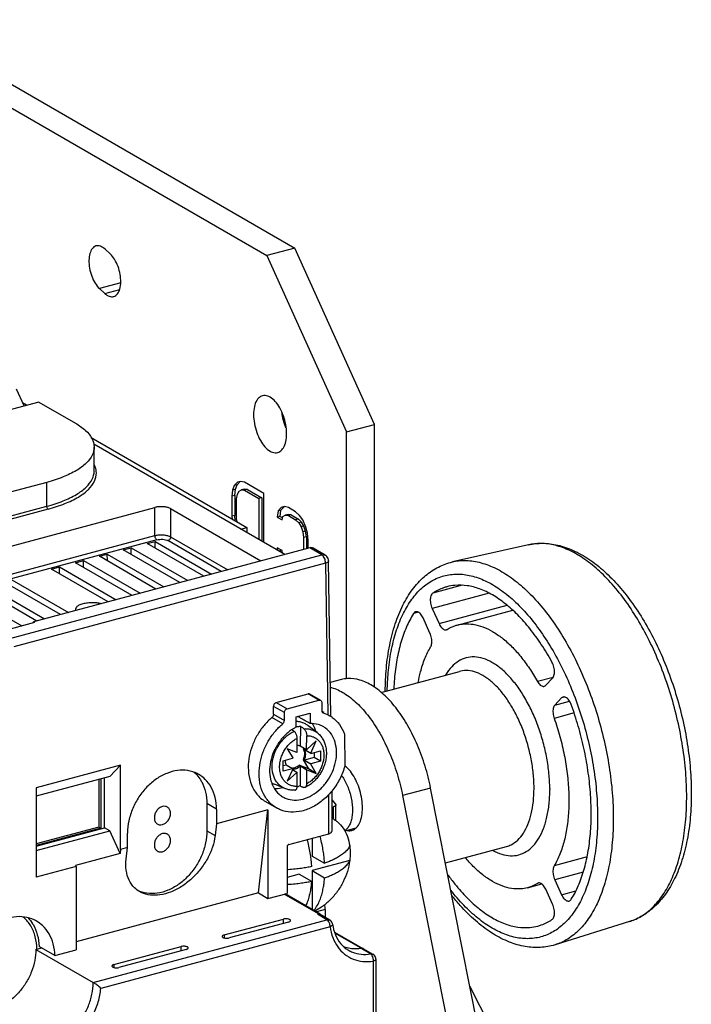
# Model space of a CAD drawing. Extents: x -173 to 1298, y -1176 to 635.
# Drawn here: x 236 to 295, y -953 to -866 of the extents above; entities that cross this region are included whole.
import ezdxf

# ---------------------------------------------------------------- set-up
doc = ezdxf.new("R2010")
doc.units = 0
doc.header["$LTSCALE"] = 2.574606
doc.header["$MEASUREMENT"] = 0
doc.layers.get('0').update_dxf_attribs({"linetype": 'CONTINUOUS'})

msp = doc.modelspace()

# ---------------------------------------------------------------- linework, layer by layer
for p, q in [((225.055, -865.88), (259.962, -886.042)), ((222.576, -866.545), (257.483, -886.706)), ((243.645, -886.556), (243.186, -886.132)), ((259.962, -886.042), (257.483, -886.706)), ((267, -901.598), (259.962, -886.042)), ((257.483, -886.706), (264.52, -902.263)), ((244.573, -889.109), (242.696, -889.612)), ((242.696, -889.612), (243.155, -890.036)), ((243.155, -890.036), (244.481, -889.681)), ((236.031, -899.973), (235.359, -898.487)), ((237.329, -899.625), (212.453, -906.293)), ((236.263, -899.911), (235.911, -899.707)), ((237.329, -899.625), (240.567, -901.495)), ((264.52, -902.263), (267, -901.598)), ((267, -924.812), (267, -901.598)), ((241.974, -902.765), (255.708, -910.697)), ((264.52, -924.049), (264.52, -902.263)), ((259.065, -913.081), (242.198, -903.339)), ((242.224, -905.725), (242.224, -903.611)), ((238.051, -906.716), (228.96, -909.153)), ((238.051, -908.831), (238.051, -906.716)), ((254.6, -907.008), (254.459, -907.396)), ((254.882, -906.701), (254.6, -907.008)), ((254.848, -906.941), (254.6, -907.008)), ((254.707, -907.329), (254.848, -906.941)), ((254.848, -906.941), (255.13, -906.634)), ((255.163, -906.629), (254.882, -906.701)), ((255.515, -906.715), (255.163, -906.629)), ((255.481, -907.307), (255.234, -907.374)), ((255.763, -907.352), (255.481, -907.307)), ((257.204, -907.69), (255.515, -906.715)), ((254.459, -907.396), (254.389, -907.942)), ((254.637, -907.876), (254.389, -907.942)), ((254.389, -907.942), (254.389, -909.702)), ((254.707, -907.329), (254.459, -907.396)), ((254.637, -907.876), (254.707, -907.329)), ((254.637, -907.876), (254.637, -909.636)), ((254.811, -908.186), (254.882, -907.757)), ((254.882, -907.757), (255.022, -907.486)), ((255.022, -907.486), (255.234, -907.374)), ((255.234, -907.374), (255.515, -907.419)), ((255.763, -907.352), (255.515, -907.419)), ((255.515, -907.419), (256.782, -908.15)), ((255.763, -907.352), (257.03, -908.084)), ((257.03, -908.084), (256.782, -908.15)), ((256.782, -908.15), (256.782, -911.762)), ((257.03, -908.084), (257.03, -911.905)), ((257.204, -912.006), (257.204, -907.69)), ((227.631, -914.283), (247.59, -908.933)), ((228.96, -911.268), (238.051, -908.831)), ((247.59, -911.415), (247.59, -908.933)), ((248.979, -909.037), (248.979, -911.519)), ((248.979, -909.037), (256.959, -913.646)), ((254.811, -909.946), (254.811, -908.186)), ((258.75, -908.935), (258.468, -909.242)), ((258.716, -909.175), (258.997, -908.868)), ((259.031, -908.863), (258.75, -908.935)), ((259.383, -908.949), (259.031, -908.863)), ((260.016, -909.314), (259.383, -908.949)), ((238.163, -909.08), (229.072, -911.516)), ((254.637, -909.636), (254.389, -909.702)), ((254.389, -909.702), (254.417, -909.952)), ((254.69, -910.109), (254.637, -909.636)), ((258.468, -909.242), (258.398, -909.788)), ((258.646, -909.721), (258.398, -909.788)), ((258.398, -909.788), (258.82, -910.032)), ((258.716, -909.175), (258.468, -909.242)), ((258.646, -909.721), (258.716, -909.175)), ((258.646, -909.721), (258.829, -909.827)), ((258.82, -910.032), (258.89, -909.72)), ((258.89, -909.72), (259.101, -909.608)), ((259.349, -909.541), (259.101, -909.608)), ((259.101, -909.608), (259.383, -909.653)), ((259.631, -909.586), (259.349, -909.541)), ((259.631, -909.586), (259.383, -909.653)), ((259.383, -909.653), (260.016, -910.019)), ((259.631, -909.586), (260.264, -909.952)), ((260.368, -909.635), (260.016, -909.314)), ((260.65, -910.032), (260.368, -909.635)), ((254.846, -910.2), (254.811, -909.946)), ((255.183, -910.838), (255.708, -910.697)), ((255.708, -910.697), (255.708, -911.142)), ((260.264, -909.952), (260.016, -910.019)), ((260.016, -910.019), (260.298, -910.299)), ((260.546, -910.232), (260.264, -909.952)), ((260.546, -910.232), (260.298, -910.299)), ((260.298, -910.299), (260.509, -910.655)), ((260.757, -910.589), (260.509, -910.655)), ((260.509, -910.655), (260.65, -911.089)), ((260.757, -910.589), (260.546, -910.232)), ((260.931, -910.664), (260.65, -910.032)), ((260.898, -911.022), (260.757, -910.589)), ((261.072, -911.215), (260.931, -910.664)), ((229.74, -916.2), (247.59, -911.415)), ((248.979, -911.519), (254.024, -914.432)), ((260.898, -911.022), (260.65, -911.089)), ((260.65, -911.089), (260.72, -911.599)), ((260.968, -911.532), (260.72, -911.599)), ((260.72, -911.599), (260.72, -912.637)), ((260.968, -911.532), (260.898, -911.022)), ((260.968, -911.532), (260.968, -912.571)), ((261.142, -911.843), (261.072, -911.215)), ((247.759, -911.789), (230.235, -916.486)), ((261.262, -912.492), (236.864, -919.032)), ((244.793, -912.679), (245.495, -912.491)), ((245.5, -913.087), (245.495, -912.491)), ((245.495, -912.491), (250.495, -915.378)), ((246.9, -912.114), (247.603, -911.926)), ((251.9, -915.002), (246.9, -912.114)), ((247.608, -912.523), (247.603, -911.926)), ((247.603, -911.926), (252.602, -914.813)), ((253.449, -914.586), (248.732, -911.861)), ((258.398, -912.487), (258.423, -912.71)), ((258.82, -912.731), (258.398, -912.487)), ((261.142, -912.524), (261.142, -911.843)), ((262.332, -913.11), (261.262, -912.492)), ((280.592, -912.226), (273.882, -913.734)), ((234.789, -920.493), (262.332, -913.11)), ((242.686, -913.244), (243.388, -913.056)), ((247.685, -916.132), (242.686, -913.244)), ((243.393, -913.652), (243.388, -913.056)), ((243.388, -913.056), (248.388, -915.943)), ((249.792, -915.567), (244.793, -912.679)), ((258.696, -912.867), (258.671, -912.645)), ((258.861, -912.963), (258.82, -912.731)), ((262.632, -913.142), (261.563, -912.524)), ((262.67, -913.857), (235.134, -921.238)), ((238.471, -914.374), (239.173, -914.185)), ((239.178, -914.782), (239.173, -914.185)), ((239.173, -914.185), (244.173, -917.073)), ((240.578, -913.809), (241.281, -913.621)), ((245.578, -916.696), (240.578, -913.809)), ((241.285, -914.217), (241.281, -913.621)), ((241.281, -913.621), (246.28, -916.508)), ((262.67, -913.857), (262.861, -927.214)), ((263.128, -927.375), (262.932, -913.653)), ((273.696, -913.78), (273.882, -913.734)), ((243.47, -917.261), (238.471, -914.374)), ((232.851, -915.88), (237.85, -918.768)), ((239.255, -918.391), (234.256, -915.504)), ((234.958, -915.315), (239.958, -918.203)), ((274.743, -915.799), (272.14, -916.497)), ((230.743, -916.445), (235.846, -919.392)), ((237.148, -918.956), (232.148, -916.068)), ((277.111, -916.498), (272.082, -917.847)), ((272.685, -919.181), (278.701, -917.568)), ((270.869, -918.178), (270.438, -918.293)), ((272.082, -917.847), (272.685, -919.181)), ((274.294, -919.314), (279.197, -918)), ((236.967, -919.092), (233.817, -919.936)), ((236.863, -919.12), (236.864, -919.032)), ((236.967, -919.092), (236.864, -919.032)), ((271.889, -920.021), (271.285, -918.687)), ((267.584, -925.254), (274.503, -923.399)), ((264.068, -924.126), (263.086, -924.389)), ((282.768, -923.928), (281.386, -924.299)), ((282.117, -924.628), (282.72, -923.991)), ((258.316, -926.148), (261.126, -925.394)), ((262.083, -925.947), (261.126, -925.394)), ((262.233, -925.963), (261.276, -925.411)), ((258.316, -926.148), (259.273, -926.701)), ((259.273, -926.701), (262.083, -925.947)), ((262.331, -926.157), (262.331, -926.856)), ((283.516, -925.751), (282.913, -926.388)), ((282.913, -926.388), (284.221, -926.038)), ((283.818, -925.671), (283.516, -925.751)), ((258.068, -927.189), (258.068, -926.49)), ((259.025, -927.043), (258.068, -926.49)), ((258.068, -927.189), (259.025, -927.742)), ((259.025, -927.742), (259.025, -927.043)), ((260.058, -927.409), (261.298, -927.077)), ((261.298, -927.077), (261.298, -928)), ((262.336, -926.911), (262.499, -927.005)), ((284.621, -927.075), (282.856, -927.548)), ((258.891, -928.023), (257.934, -927.47)), ((260.058, -928.332), (260.058, -927.409)), ((260.441, -928.24), (260.421, -929.978)), ((261.926, -928.81), (261.134, -928.197)), ((264.333, -928.938), (264.373, -931.723)), ((260.152, -930.523), (260.152, -929.299)), ((260.984, -930.303), (260.998, -929.077)), ((261.848, -929.542), (261.008, -930.311)), ((261.359, -930.607), (261.848, -929.542)), ((260.119, -930.551), (259.28, -930.233)), ((259.28, -930.233), (259.77, -931.036)), ((260.421, -929.978), (260.984, -930.303)), ((260.715, -930.148), (260.683, -930.217)), ((260.683, -930.217), (261.359, -930.607)), ((261.376, -930.638), (260.813, -930.313)), ((261.376, -930.638), (262.218, -930.412)), ((261.655, -930.563), (261.655, -931.007)), ((262.218, -930.412), (262.218, -931.332)), ((258.912, -931.299), (259.754, -931.073)), ((258.912, -932.218), (258.912, -931.299)), ((261.357, -931.597), (260.682, -931.206)), ((260.682, -931.206), (261.172, -932.011)), ((261.655, -931.007), (260.811, -931.233)), ((260.811, -931.233), (261.374, -931.558)), ((261.848, -932.401), (261.357, -931.597)), ((262.218, -931.332), (261.374, -931.558)), ((262.218, -931.332), (261.655, -931.007)), ((244.555, -931.675), (237.117, -933.669)), ((243.598, -932.685), (244.555, -931.675)), ((244.555, -939.115), (244.555, -931.675)), ((259.194, -931.666), (258.912, -931.742)), ((259.757, -931.992), (258.912, -932.218)), ((259.757, -931.992), (259.194, -931.666)), ((259.771, -932.018), (259.28, -933.087)), ((259.28, -933.087), (260.122, -932.314)), ((260.122, -932.314), (259.737, -932.092)), ((259.74, -932.086), (260.152, -932.324)), ((260.152, -933.553), (260.152, -932.324)), ((261.172, -932.011), (260.33, -931.689)), ((260.33, -931.689), (261.005, -932.079)), ((260.415, -931.777), (260.415, -933.517)), ((260.978, -932.103), (260.415, -931.777)), ((260.978, -932.103), (260.978, -933.331)), ((261.005, -932.079), (261.848, -932.401)), ((261.848, -932.401), (261.172, -932.011)), ((243.598, -932.685), (237.117, -934.422)), ((242.648, -932.94), (242.648, -937.151)), ((242.817, -932.894), (242.817, -937.249)), ((243.148, -937.205), (243.148, -932.806)), ((259.079, -933.748), (258.148, -933.366)), ((237.117, -933.669), (237.117, -941.575)), ((263.206, -933.978), (263.206, -937.537)), ((271.948, -933.696), (269.468, -934.361)), ((278.123, -964.968), (271.948, -933.696)), ((252.182, -935.076), (252.182, -937.466)), ((253.026, -935.564), (252.182, -935.076)), ((257.37, -934.897), (258.327, -935.45)), ((262.944, -937.732), (262.942, -934.279)), ((263.206, -934.739), (263.551, -935.128)), ((269.468, -934.361), (275.644, -965.633)), ((253.026, -935.564), (253.026, -936.844)), ((257.572, -935.626), (253.026, -936.844)), ((256.727, -942.959), (257.572, -935.626)), ((257.572, -935.626), (257.572, -943.447)), ((263.206, -935.397), (263.361, -935.355)), ((263.361, -936.428), (263.361, -935.355)), ((263.579, -936.572), (263.579, -935.192)), ((253.026, -936.844), (252.907, -937.885)), ((242.648, -937.151), (237.117, -938.634)), ((237.117, -938.822), (243.148, -937.205)), ((242.817, -937.249), (237.117, -938.777)), ((237.117, -939.203), (243.598, -937.466)), ((242.648, -937.151), (242.817, -937.249)), ((243.598, -937.466), (243.148, -937.205)), ((244.513, -939.487), (243.598, -937.466)), ((245.175, -938.949), (245.175, -937.668)), ((252.182, -937.466), (252.907, -937.885)), ((265.324, -937.248), (264.372, -937.503)), ((259.431, -938.673), (262.944, -937.732)), ((261.494, -938.12), (261.494, -939.699)), ((244.555, -939.115), (244.513, -939.487)), ((245.175, -938.949), (244.555, -939.115)), ((245.055, -939.989), (245.175, -938.949)), ((259.266, -938.902), (259.266, -942.993)), ((273.252, -940.3), (278.646, -938.854)), ((244.513, -939.487), (240.587, -940.539)), ((261.494, -939.699), (262.579, -940.325)), ((264.799, -940.1), (261.494, -940.986)), ((285.766, -939.784), (282.856, -940.564)), ((240.63, -940.633), (237.117, -941.575)), ((240.63, -940.633), (240.587, -940.539)), ((240.63, -940.633), (240.63, -947.988)), ((261.494, -940.986), (261.494, -944.429)), ((261.494, -940.986), (262.579, -941.612)), ((285.431, -941.114), (282.913, -941.789)), ((260.337, -941.296), (259.266, -941.583)), ((260.337, -941.296), (261.422, -941.922)), ((282.913, -941.789), (283.516, -943.123)), ((280.508, -942.496), (281.764, -942.159)), ((281.537, -942.074), (281.386, -942.115)), ((282.72, -943.963), (282.117, -942.629)), ((283.516, -943.123), (284.773, -942.786)), ((256.727, -942.959), (240.63, -947.274)), ((256.727, -942.959), (257.572, -943.447)), ((257.572, -943.447), (259.266, -942.993)), ((262.04, -944.815), (259.006, -943.062)), ((262.19, -944.831), (259.09, -943.04)), ((262.627, -944.427), (261.851, -944.635)), ((262.627, -944.427), (262.627, -945.116)), ((242.141, -950.863), (262.789, -945.328)), ((253.705, -946.668), (258.937, -945.265)), ((259.387, -945.526), (254.156, -946.928)), ((258.937, -945.646), (258.937, -945.265)), ((262.04, -944.815), (261.945, -944.84)), ((262.789, -945.328), (261.945, -944.84)), ((263.039, -945.355), (262.195, -944.867)), ((289.507, -945.483), (282.942, -947.533)), ((263.071, -945.95), (242.815, -951.38)), ((263.285, -945.72), (263.285, -945.721)), ((263.443, -946.406), (265.955, -947.857)), ((253.705, -946.668), (253.705, -946.928)), ((265.804, -947.841), (263.475, -946.496)), ((237.073, -947.936), (237.578, -947.801)), ((237.073, -947.936), (242.141, -950.863)), ((238.767, -948.488), (237.359, -947.675)), ((238.767, -948.488), (240.63, -947.988)), ((243.97, -949.277), (249.904, -947.687)), ((250.354, -947.947), (244.42, -949.538)), ((249.904, -948.068), (249.904, -947.687)), ((266.643, -948.338), (265.799, -947.85)), ((266.009, -947.885), (266.854, -948.373)), ((282.942, -947.533), (282.758, -947.587)), ((266.885, -953.661), (266.885, -948.969)), ((267.103, -948.806), (267.103, -953.654)), ((243.97, -949.277), (243.97, -949.537)), ((282.763, -965.516), (275.399, -951.172))]:
    msp.add_line(p, q)
for points, start_tangent, end_tangent in [([(242.399, -885.851), (242.387, -885.854), (242.068, -886.076), (241.85, -886.515), (241.764, -887.117), (241.819, -887.809), (242.008, -888.507), (242.313, -889.137), (242.696, -889.612)], (-0.966713, -0.255864), (0.734225, -0.678907)), ([(243.186, -886.132), (242.775, -885.872), (242.399, -885.851)], (-0.734225, 0.678907), (-0.966713, -0.255864)), ([(243.942, -890.317), (243.954, -890.314), (244.273, -890.092), (244.49, -889.654), (244.577, -889.051), (244.522, -888.359), (244.333, -887.661), (244.027, -887.031), (243.645, -886.556)], (0.966713, 0.255864), (-0.734225, 0.678907)), ([(243.155, -890.036), (243.566, -890.297), (243.942, -890.317)], (0.734225, -0.678907), (0.966713, 0.255864)), ([(257.093, -899.076), (256.915, -899.15), (256.59, -899.484), (256.378, -900.032), (256.305, -900.735)], (-0.966498, -0.256675), (0, -1)), ([(259.224, -902.421), (259.151, -901.637), (258.942, -900.852), (258.623, -900.147), (258.22, -899.577), (257.77, -899.198), (257.32, -899.052), (257.093, -899.076)], (0, 1), (-0.966498, -0.256675)), ([(256.305, -900.735), (256.377, -901.52), (256.586, -902.305), (256.906, -903.01), (257.309, -903.579), (257.759, -903.958), (258.209, -904.105), (258.435, -904.08)], (0, -1), (0.966498, 0.256675)), ([(259.166, -901.9), (259.07, -901.652), (258.857, -900.859), (258.809, -900.526)], (-0.389349, 0.92109), (-0.107646, 0.994189)), ([(240.567, -901.495), (241.465, -902.143), (242.024, -902.846), (242.224, -903.578), (242.224, -903.61)], (0.86594, -0.500149), (-0.002081, -0.999998)), ([(258.435, -904.08), (258.614, -904.007), (258.938, -903.673), (259.151, -903.125), (259.224, -902.421)], (0.966498, 0.256675), (0, 1)), ([(242.224, -903.61), (242.057, -904.311), (241.53, -905.017), (240.664, -905.669), (239.49, -906.243), (238.051, -906.716)], (-0.002081, -0.999998), (-0.9659, -0.258916)), ([(241.493, -907.545), (241.716, -907.344), (242.253, -906.624), (242.424, -905.875), (242.328, -905.375)], (0.767071, 0.641562), (-0.334713, 0.94232)), ([(242.328, -905.375), (242.225, -905.137)], (-0.334713, 0.94232), (-0.458156, 0.888872)), ([(238.051, -908.831), (239.487, -908.358), (240.662, -907.785), (241.529, -907.132), (242.057, -906.425), (242.224, -905.725)], (0.9659, 0.258916), (0.002277, 0.999997)), ([(238.163, -909.08), (239.632, -908.596), (240.831, -908.01), (241.459, -907.574)], (0.965595, 0.260049), (0.773808, 0.63342)), ([(241.459, -907.574), (241.493, -907.545)], (0.773808, 0.63342), (0.767071, 0.641562)), ([(238.163, -909.08), (238.107, -909.022), (238.066, -908.931), (238.051, -908.831)], (-0.86594, 0.500149), (-0.000002, 1)), ([(248.979, -909.037), (248.764, -908.947), (248.49, -908.888), (248.184, -908.865), (247.874, -908.881), (247.59, -908.933)], (-0.86594, 0.500149), (-0.9659, -0.258916)), ([(247.59, -911.415), (247.873, -911.363), (248.183, -911.347), (248.491, -911.37), (248.765, -911.429), (248.979, -911.519)], (0.9659, 0.258916), (0.86594, -0.500149)), ([(247.759, -911.789), (247.694, -911.73), (247.639, -911.639), (247.603, -911.528), (247.59, -911.415)], (-0.86594, 0.500149), (-0.000002, 1)), ([(248.979, -911.519), (248.961, -911.63), (248.907, -911.734), (248.826, -911.815), (248.732, -911.861)], (0.000002, -1), (-0.9659, -0.258916)), ([(247.759, -911.789), (248.013, -911.747), (248.283, -911.746), (248.535, -911.786), (248.732, -911.861)], (0.968575, 0.248723), (0.874854, -0.484387)), ([(261.563, -912.524), (261.452, -912.483), (261.262, -912.492)], (-0.866757, 0.49873), (-0.9659, -0.258916)), ([(280.592, -912.226), (281.844, -912.094), (283.167, -912.255), (284.537, -912.722), (285.921, -913.497), (287.28, -914.564), (288.583, -915.892), (289.808, -917.451), (290.935, -919.209), (291.95, -921.132), (292.838, -923.188), (293.586, -925.34), (294.182, -927.553), (294.617, -929.79), (294.882, -932.013), (294.971, -934.186)], (0.975657, 0.219301), (0, -1)), ([(294.563, -934.503), (294.473, -932.3), (294.205, -930.034), (293.763, -927.747), (293.157, -925.482), (292.397, -923.28), (291.498, -921.183), (290.475, -919.228), (289.349, -917.453), (288.139, -915.891), (286.869, -914.569), (285.561, -913.514), (284.241, -912.744), (282.932, -912.274), (281.659, -912.112), (280.592, -912.226)], (0, 1), (-0.975751, -0.218883)), ([(262.332, -913.11), (262.52, -913.101), (262.632, -913.142)], (0.9659, 0.258916), (0.867416, -0.497584)), ([(262.376, -913.14), (262.332, -913.11)], (-0.784838, 0.619701), (-0.86594, 0.500149)), ([(262.6, -913.48), (262.571, -913.409), (262.461, -913.226), (262.376, -913.14)], (-0.346985, 0.937871), (-0.784838, 0.619701)), ([(262.932, -913.653), (262.894, -913.452), (262.791, -913.275), (262.632, -913.142)], (-0.0143, 0.999898), (-0.86594, 0.500149)), ([(262.67, -913.857), (262.644, -913.631), (262.6, -913.48)], (-0.000002, 1), (-0.346985, 0.937871)), ([(262.93, -913.653), (262.922, -913.699), (262.834, -913.787), (262.67, -913.857)], (0.015274, -0.999883), (-0.961532, -0.274694)), ([(267.938, -925.159), (268.035, -923.137), (268.328, -921.091), (268.817, -919.218), (269.498, -917.56), (270.356, -916.161), (271.364, -915.058), (272.484, -914.266), (273.696, -913.78)], (0.006189, 0.999981), (0.9659, 0.258914)), ([(273.882, -913.734), (274.928, -913.618), (276.223, -913.774), (277.555, -914.244), (278.9, -915.021), (280.232, -916.089), (281.527, -917.43), (282.76, -919.017), (283.909, -920.821), (284.952, -922.81), (285.87, -924.945), (286.646, -927.186), (287.264, -929.493), (287.715, -931.823), (287.988, -934.13), (288.08, -936.374)], (0.975766, 0.218817), (0, -1)), ([(268.115, -925.111), (268.198, -923.523), (268.456, -921.644), (268.881, -919.938), (269.463, -918.44), (270.194, -917.171), (271.059, -916.157), (272.042, -915.419), (273.125, -914.969), (274.288, -914.815), (275.511, -914.961), (276.768, -915.406), (278.037, -916.139), (279.293, -917.146), (280.513, -918.41), (281.674, -919.904), (282.755, -921.601), (283.737, -923.472), (284.602, -925.481), (285.334, -927.593), (285.917, -929.765), (286.344, -931.966), (286.604, -934.149), (286.691, -936.271)], (0.017641, 0.999844), (0.000377, -1)), ([(273.387, -915.934), (273.083, -916.028), (272.14, -916.497)], (-0.965982, -0.258608), (-0.836107, -0.548566)), ([(277.401, -916.655), (276.275, -916.124), (275.167, -915.84), (274.097, -915.808), (273.387, -915.934)], (-0.86594, 0.500149), (-0.965982, -0.258608)), ([(272.14, -916.497), (272.041, -916.596), (271.969, -916.745), (271.927, -916.933), (271.917, -917.15), (271.941, -917.383), (271.997, -917.62), (272.082, -917.847)], (-0.836107, -0.548566), (0.412179, -0.911103)), ([(282.661, -922.574), (281.719, -921.016), (280.704, -919.624), (279.634, -918.42), (278.527, -917.425), (277.401, -916.655)], (-0.483332, 0.875437), (-0.86594, 0.500149)), ([(242.842, -917.429), (242.565, -917.378), (242.109, -917.344), (241.648, -917.367), (241.224, -917.445), (240.881, -917.57), (240.655, -917.731), (240.564, -917.911), (240.564, -917.933)], (-0.972456, 0.233088), (0.021247, -0.999774)), ([(240.564, -917.933), (240.587, -918.034)], (0.021247, -0.999774), (0.393173, -0.919464)), ([(270.438, -918.293), (269.816, -919.476), (269.322, -920.85), (268.964, -922.389), (268.747, -924.07), (268.692, -924.956)], (-0.53391, -0.845541), (-0.040467, -0.999181)), ([(270.628, -918.141), (270.534, -918.187), (270.438, -918.293)], (-0.96498, -0.262323), (-0.53391, -0.845541)), ([(271.285, -918.687), (271.177, -918.486), (271.051, -918.322), (270.917, -918.206), (270.78, -918.143), (270.65, -918.136), (270.628, -918.141)], (-0.412179, 0.911103), (-0.96498, -0.262323)), ([(272.685, -919.181), (272.79, -919.375), (272.91, -919.535), (273.04, -919.652), (273.172, -919.72), (273.3, -919.734), (273.342, -919.727)], (0.412179, -0.911103), (0.965717, 0.259597)), ([(273.415, -919.695), (274.134, -919.362), (274.294, -919.314)], (0.851681, 0.52406), (0.965983, 0.258605)), ([(274.294, -919.314), (274.904, -919.212), (275.714, -919.248), (276.551, -919.47), (277.401, -919.873)], (0.965983, 0.258605), (0.86594, -0.500149)), ([(271.945, -921.246), (272.011, -921.095), (272.047, -920.907), (272.052, -920.695), (272.026, -920.468), (271.971, -920.239), (271.889, -920.021)], (0.516573, 0.856243), (-0.412179, 0.911103)), ([(273.342, -919.727), (273.415, -919.695)], (0.965717, 0.259597), (0.851681, 0.52406)), ([(277.401, -919.873), (278.251, -920.452), (279.088, -921.197), (279.898, -922.096), (280.668, -923.136), (281.386, -924.299)], (0.86594, -0.500149), (0.491793, -0.870712)), ([(270.858, -924.376), (271.055, -923.453), (271.441, -922.265), (271.945, -921.246)], (0.170804, 0.985305), (0.516573, 0.856243)), ([(282.468, -933.748), (282.398, -932.418), (282.205, -931.051), (281.896, -929.681), (281.478, -928.347), (280.956, -927.062), (280.345, -925.871), (279.663, -924.807), (278.926, -923.895), (278.153, -923.157), (277.363, -922.609), (276.575, -922.265), (275.808, -922.13), (275.08, -922.209), (274.407, -922.5), (273.807, -922.997), (273.294, -923.686), (273.269, -923.729)], (-0.006942, 0.999976), (-0.502128, -0.864793)), ([(282.72, -923.991), (282.805, -923.863), (282.861, -923.69), (282.884, -923.484), (282.875, -923.256), (282.833, -923.02), (282.761, -922.788), (282.661, -922.574)], (0.687833, 0.725869), (-0.483332, 0.875437)), ([(281.078, -933.651), (281.01, -932.405), (280.821, -931.126), (280.517, -929.846), (280.106, -928.601), (279.599, -927.424), (279.011, -926.348), (278.356, -925.401), (277.654, -924.609), (276.922, -923.994), (276.18, -923.572), (275.449, -923.355), (274.749, -923.348), (274.503, -923.399)], (-0.006402, 0.99998), (-0.96571, -0.259623)), ([(271.948, -933.696), (271.46, -931.762), (270.783, -929.913), (269.944, -928.219), (268.981, -926.753), (267.921, -925.556), (266.808, -924.682), (265.689, -924.169), (264.61, -924.038), (264.068, -924.127)], (-0.193736, 0.981054), (-0.965976, -0.258631)), ([(281.386, -924.299), (281.502, -924.472), (281.63, -924.605), (281.762, -924.69), (281.892, -924.723), (281.977, -924.714)], (0.491793, -0.870712), (0.966732, 0.255792)), ([(281.977, -924.714), (282.012, -924.702), (282.117, -924.628)], (0.966732, 0.255792), (0.687833, 0.725869)), ([(261.276, -925.411), (261.221, -925.39), (261.126, -925.394)], (-0.866707, 0.498817), (-0.9659, -0.258916)), ([(263.093, -924.802), (263.191, -924.828), (264.308, -925.334), (265.42, -926.2), (266.482, -927.392), (267.45, -928.859), (268.297, -930.561), (268.979, -932.421), (269.468, -934.361)], (0.968778, -0.247928), (0.193736, -0.981054)), ([(258.316, -926.148), (258.22, -926.195), (258.14, -926.275), (258.087, -926.378), (258.068, -926.49)], (-0.9659, -0.258916), (0.000002, -1)), ([(262.083, -925.947), (262.178, -925.943), (262.233, -925.964)], (0.9659, 0.258916), (0.866707, -0.498817)), ([(262.233, -925.964), (262.258, -925.981), (262.312, -926.055), (262.331, -926.157)], (0.866707, -0.498817), (0.000002, -1)), ([(282.913, -926.388), (282.831, -926.511), (282.775, -926.676), (282.75, -926.873), (282.755, -927.092), (282.791, -927.321), (282.856, -927.548)], (-0.687833, -0.725869), (0.334988, -0.942222)), ([(283.656, -925.666), (283.625, -925.676), (283.516, -925.751)], (-0.966947, -0.254979), (-0.687833, -0.725869)), ([(284.364, -926.337), (284.268, -926.119), (284.151, -925.934), (284.021, -925.79), (283.885, -925.696), (283.75, -925.657), (283.656, -925.666)], (-0.342973, 0.939345), (-0.966947, -0.254979)), ([(284.364, -943.516), (284.986, -942.333), (285.479, -940.96), (285.838, -939.421), (286.055, -937.74), (286.128, -935.945), (286.055, -934.067), (285.838, -932.135), (285.479, -930.181), (284.986, -928.238), (284.364, -926.337)], (0.53391, 0.845541), (-0.342973, 0.939345)), ([(258.068, -927.189), (258.051, -927.292), (258.005, -927.389), (257.934, -927.47)], (0.000002, -1), (-0.764065, -0.645139)), ([(259.025, -927.043), (259.044, -926.931), (259.098, -926.828), (259.177, -926.747), (259.273, -926.701)], (-0.000002, 1), (0.9659, 0.258916)), ([(262.331, -926.856), (262.347, -926.95), (262.394, -927.022), (262.428, -927.049)], (0.000002, -1), (0.86326, -0.504759)), ([(262.428, -927.049), (262.465, -927.065)], (0.86326, -0.504759), (0.955633, -0.294561)), ([(262.465, -927.065), (263.031, -927.312)], (0.955633, -0.294561), (0.865851, -0.500303)), ([(257.934, -927.47), (257.228, -928.182), (256.641, -929.019), (256.202, -929.941), (255.929, -930.906), (255.836, -931.869)], (-0.764065, -0.645139), (0.000002, -1)), ([(256.794, -932.421), (256.886, -931.458), (257.159, -930.494), (257.599, -929.572), (258.185, -928.735), (258.891, -928.023)], (-0.000002, 1), (0.764065, 0.645139)), ([(258.891, -928.023), (258.962, -927.942), (259.009, -927.845), (259.025, -927.742)], (0.764065, 0.645139), (-0.000002, 1)), ([(261.134, -928.197), (260.897, -928.043), (260.566, -927.906), (260.207, -927.837), (260.058, -927.828)], (-0.791137, 0.611639), (-0.999827, 0.018617)), ([(261.298, -928), (260.453, -927.524), (260.188, -927.375)], (-0.871387, 0.490596), (-0.871388, 0.490594)), ([(262.442, -928.27), (262.025, -928.093), (261.298, -928)], (-0.872809, 0.488061), (-0.999566, -0.029445)), ([(261.473, -928.002), (261.5, -928.044), (261.626, -928.268)], (0.555096, -0.831787), (0.444398, -0.89583)), ([(263.031, -927.312), (263.26, -927.46), (263.896, -928.098), (264.333, -928.938)], (0.865851, -0.500303), (0.333809, -0.942641)), ([(282.856, -927.548), (283.36, -929.149), (283.747, -930.784), (284.008, -932.42), (284.14, -934.025), (284.14, -935.57), (284.008, -937.023), (283.747, -938.356), (283.36, -939.545), (282.856, -940.564)], (0.334988, -0.942222), (-0.516573, -0.856243)), ([(259.658, -928.568), (259.33, -928.816), (258.684, -929.488), (258.179, -930.295), (257.851, -931.178), (257.724, -932.075), (257.805, -932.923), (257.973, -933.431)], (-0.828147, -0.560511), (0.405182, -0.914236)), ([(257.941, -931.802), (257.969, -931.387), (258.054, -930.968), (258.192, -930.553), (258.382, -930.153), (258.617, -929.777), (258.893, -929.435), (259.204, -929.134), (259.54, -928.882), (259.895, -928.684)], (-0.000002, 1), (0.906686, 0.421807)), ([(258.866, -934.463), (259.175, -934.614), (259.899, -934.761), (260.678, -934.668), (261.457, -934.342), (262.181, -933.808), (262.799, -933.101), (263.267, -932.273), (263.551, -931.381), (263.632, -930.489), (263.504, -929.661), (263.176, -928.954), (262.671, -928.418), (262.442, -928.27)], (0.8591, -0.511807), (-0.872809, 0.488061)), ([(259.769, -928.495), (259.658, -928.568)], (-0.847103, -0.531428), (-0.828147, -0.560511)), ([(259.7, -928.543), (259.793, -928.61), (259.895, -928.684)], (0.810528, -0.5857), (0.81051, -0.585725)), ([(259.806, -928.472), (259.769, -928.495)], (-0.853192, -0.521598), (-0.847103, -0.531428)), ([(260.058, -928.332), (259.806, -928.472)], (-0.89204, -0.451957), (-0.853192, -0.521597)), ([(260.152, -929.299), (260.143, -929.177), (260.118, -929.055), (260.077, -928.937), (260.024, -928.833), (259.963, -928.747), (259.895, -928.684)], (0.000047, 1), (-0.809996, 0.586436)), ([(260.058, -928.298), (260.149, -928.278), (260.295, -928.254), (260.441, -928.24)], (0.971884, 0.235462), (0.998087, 0.061828)), ([(260.746, -928.461), (260.644, -928.387), (260.543, -928.313), (260.441, -928.24)], (-0.809893, 0.586578), (-0.809921, 0.586539)), ([(260.746, -928.461), (261.098, -928.472), (261.43, -928.547), (261.737, -928.683), (261.926, -928.81)], (0.998284, 0.058559), (0.791154, -0.611617)), ([(260.746, -928.461), (260.814, -928.524), (260.875, -928.611), (260.927, -928.715), (260.966, -928.832), (260.99, -928.954), (260.998, -929.077)], (0.809803, -0.586702), (-0.011698, -0.999932)), ([(261.626, -928.268), (261.797, -928.708)], (0.444398, -0.89583), (0.281165, -0.959659)), ([(261.926, -928.81), (261.985, -928.858), (262.243, -929.12), (262.454, -929.436), (262.611, -929.799), (262.707, -930.201), (262.74, -930.628)], (0.791104, -0.611682), (0.000002, -1)), ([(258.609, -931.839), (258.637, -931.464), (258.721, -931.084), (258.858, -930.712), (259.043, -930.357), (259.272, -930.029), (259.538, -929.738), (259.835, -929.493), (260.152, -929.299)], (0.001202, 0.999999), (0.890792, 0.454411)), ([(260.998, -929.077), (261.312, -929.104), (261.605, -929.193), (261.868, -929.343), (262.094, -929.548), (262.277, -929.803), (262.411, -930.101), (262.493, -930.433), (262.521, -930.791)], (0.999899, 0.014179), (0.001309, -0.999999)), ([(260.152, -930.523), (260.141, -930.532), (260.13, -930.541), (260.119, -930.551)], (-0.767905, -0.640563), (-0.745999, -0.665948)), ([(260.421, -929.978), (260.261, -929.949), (260.152, -929.95)], (-0.955987, 0.29341), (-0.996595, -0.08245)), ([(260.683, -930.217), (260.757, -930.387), (260.794, -930.579), (260.794, -930.785), (260.756, -930.997), (260.682, -931.206)], (0.501624, -0.865086), (-0.407133, -0.913369)), ([(260.811, -931.233), (260.874, -931.039), (260.907, -930.843), (260.907, -930.652), (260.876, -930.474), (260.813, -930.313)], (0.380196, 0.924906), (-0.460584, 0.887616)), ([(262.74, -930.628), (262.712, -931.035), (262.63, -931.445), (262.495, -931.848), (262.312, -932.235), (262.084, -932.597), (261.817, -932.927), (261.515, -933.218), (261.186, -933.463), (260.847, -933.652)], (0.000002, -1), (-0.90477, -0.4259)), ([(261.008, -930.311), (261, -930.308), (260.992, -930.305), (260.984, -930.303)], (-0.943519, 0.331319), (-0.955987, 0.293409)), ([(261.376, -930.638), (261.371, -930.628), (261.365, -930.617), (261.359, -930.607)], (-0.460584, 0.887616), (-0.501624, 0.865086)), ([(259.093, -931.25), (259.097, -931.328), (259.13, -931.507), (259.194, -931.666)], (0.016881, -0.999858), (0.466381, -0.884584)), ([(259.77, -931.036), (259.765, -931.048), (259.759, -931.061), (259.754, -931.073)], (-0.401919, -0.915675), (-0.376135, -0.926565)), ([(262.521, -930.791), (262.493, -931.167), (262.409, -931.546), (262.273, -931.919), (262.087, -932.274), (261.858, -932.601), (261.592, -932.892), (261.296, -933.138), (260.978, -933.331)], (-0.001206, -0.999999), (-0.890792, -0.454411)), ([(261.357, -931.597), (261.363, -931.584), (261.368, -931.571), (261.374, -931.558)], (0.407133, 0.913369), (0.380196, 0.924906)), ([(251.476, -932.503), (251.335, -932.427), (250.503, -932.161), (249.587, -932.153), (248.644, -932.401), (247.728, -932.893), (246.89, -933.6), (246.18, -934.481), (245.633, -935.499), (245.291, -936.584), (245.175, -937.668)], (-0.865717, 0.500533), (0.000002, -1)), ([(251.031, -932.295), (251.177, -932.428)], (0.764913, -0.644134), (0.717684, -0.696369)), ([(251.177, -932.428), (251.563, -932.889)], (0.717684, -0.696369), (0.562342, -0.826905)), ([(253.026, -935.564), (252.911, -934.545), (252.574, -933.65), (252.036, -932.93), (251.476, -932.503)], (-0.000002, 1), (-0.865717, 0.500533)), ([(255.836, -931.869), (255.964, -932.932), (256.337, -933.856), (256.929, -934.58), (257.371, -934.897)], (0.000002, -1), (0.865821, -0.500355)), ([(258.328, -935.45), (257.896, -935.142), (257.298, -934.416), (256.922, -933.49), (256.794, -932.421)], (-0.865853, 0.500298), (-0.000002, 1)), ([(259.076, -933.746), (258.894, -933.658), (258.617, -933.464), (258.382, -933.214), (258.193, -932.916), (258.054, -932.575), (257.969, -932.201), (257.941, -931.802)], (-0.925141, 0.379624), (-0.000002, 1)), ([(264.373, -931.723), (263.944, -932.843), (263.301, -933.863), (262.487, -934.719), (261.555, -935.354), (260.567, -935.729), (259.585, -935.82), (258.676, -935.62), (258.328, -935.45)], (-0.261075, -0.965319), (-0.865853, 0.500298)), ([(260.152, -933.553), (259.835, -933.529), (259.538, -933.442), (259.272, -933.294), (259.043, -933.09), (258.858, -932.834), (258.721, -932.535), (258.637, -932.2), (258.609, -931.839)], (-0.999663, -0.025969), (-0.001341, 0.999999)), ([(260.33, -931.689), (260.16, -931.815), (259.98, -931.904), (259.796, -931.953), (259.705, -931.962)], (-0.749351, -0.662173), (-0.999321, -0.036833)), ([(259.757, -931.992), (259.761, -932.001), (259.766, -932.01), (259.771, -932.018)], (0.466381, -0.884584), (0.50161, -0.865094)), ([(259.768, -932.027), (259.917, -932.017), (260.088, -931.971), (260.256, -931.89), (260.415, -931.777)], (0.999571, -0.0293), (0.767318, 0.641267)), ([(260.122, -932.314), (260.132, -932.318), (260.142, -932.321), (260.152, -932.324)], (0.942987, -0.332831), (0.957929, -0.287006)), ([(260.978, -932.103), (260.987, -932.095), (260.996, -932.087), (261.005, -932.079)], (0.767318, 0.641267), (0.749351, 0.662173)), ([(265.919, -935.455), (265.859, -934.683), (265.685, -933.895), (265.408, -933.148), (265.05, -932.493), (264.633, -931.968), (264.37, -931.734)], (0, 1), (-0.797007, 0.60397)), ([(251.563, -932.889), (251.724, -933.152), (252.066, -934.053), (252.182, -935.076)], (0.562342, -0.826905), (0.000002, -1)), ([(257.899, -933.239), (257.981, -933.286), (258.148, -933.366)], (0.852214, -0.523194), (0.925163, -0.379571)), ([(260.978, -933.331), (260.969, -933.444), (260.944, -933.536), (260.903, -933.607), (260.851, -933.65), (260.847, -933.652)], (0.000047, -1), (-0.907052, -0.42102)), ([(264.064, -932.583), (264.104, -932.636), (264.368, -933.056), (264.599, -933.532), (264.786, -934.043), (264.925, -934.58), (265.011, -935.121), (265.04, -935.647)], (0.598495, -0.801126), (0, -1)), ([(257.973, -933.431), (258.09, -933.661), (258.557, -934.239), (258.866, -934.463)], (0.405182, -0.914236), (0.8591, -0.511807)), ([(258.922, -933.685), (258.245, -933.761), (258.149, -933.757)], (-0.971802, -0.235797), (-0.9979, 0.06477)), ([(259.973, -933.886), (259.593, -933.878), (259.23, -933.802), (259.079, -933.748)], (-0.997658, -0.068402), (-0.926, 0.377524)), ([(259.973, -933.886), (260.025, -933.871), (260.077, -933.828), (260.118, -933.758), (260.143, -933.665), (260.152, -933.553)], (0.997258, 0.074004), (-0.000098, 1)), ([(260.415, -933.517), (260.278, -933.576), (260.148, -933.623)], (-0.907833, -0.419332), (-0.947999, -0.318272)), ([(260.415, -933.517), (260.517, -933.561), (260.619, -933.605), (260.721, -933.649)], (0.917811, -0.397017), (0.917836, -0.39696)), ([(260.847, -933.652), (260.789, -933.665), (260.721, -933.649)], (-0.907052, -0.42102), (-0.917837, 0.396958)), ([(277.412, -939.185), (277.439, -939.201), (278.227, -939.545), (278.994, -939.679), (279.722, -939.6), (280.394, -939.31), (280.995, -938.813), (281.508, -938.123), (281.917, -937.265), (282.22, -936.245), (282.405, -935.091), (282.468, -933.832)], (0.867294, -0.497795), (0.000698, 1)), ([(278.646, -938.853), (279.05, -938.7), (279.634, -938.291), (280.135, -937.687), (280.539, -936.906), (280.836, -935.968), (281.018, -934.899), (281.079, -933.728)], (0.96571, 0.259623), (0, 1)), ([(281.079, -933.728), (281.079, -933.702), (281.078, -933.676), (281.078, -933.651)], (0, 1), (-0.006402, 0.99998)), ([(282.468, -933.748), (282.468, -933.774), (282.468, -933.803), (282.468, -933.832)], (0, -1), (0.002233, -0.999998)), ([(294.971, -934.186), (294.879, -936.287), (294.603, -938.264), (294.141, -940.079), (293.497, -941.693), (292.685, -943.067), (291.729, -944.164), (290.662, -944.968), (289.507, -945.483)], (0, -1), (-0.954536, -0.298096)), ([(289.507, -945.483), (290.421, -945.087), (291.449, -944.329), (292.355, -943.284), (293.122, -941.973), (293.737, -940.419), (294.186, -938.652), (294.463, -936.704), (294.562, -934.612)], (0.954378, 0.298602), (0.004221, 0.999991)), ([(294.562, -934.612), (294.562, -934.575), (294.562, -934.539), (294.563, -934.503)], (0.004221, 0.999991), (0, 1)), ([(248.256, -935.332), (247.981, -935.467), (247.75, -935.701), (247.596, -935.998), (247.541, -936.317), (247.594, -936.607), (247.747, -936.824), (247.98, -936.937), (248.256, -936.924)], (-0.9659, -0.258916), (0.9659, 0.258916)), ([(248.256, -936.924), (248.532, -936.789), (248.763, -936.555), (248.917, -936.259), (248.972, -935.94), (248.919, -935.649), (248.766, -935.432), (248.533, -935.32), (248.256, -935.332)], (0.9659, 0.258916), (-0.9659, -0.258916)), ([(263.579, -935.193), (263.577, -935.212), (263.554, -935.254), (263.509, -935.293), (263.444, -935.327), (263.361, -935.355)], (0.001665, -0.999999), (-0.9659, -0.258914)), ([(263.551, -935.128), (263.576, -935.169), (263.579, -935.193)], (0.664094, -0.747649), (0.001665, -0.999999)), ([(265.04, -935.647), (265.012, -936.136), (264.926, -936.577), (264.787, -936.952), (264.601, -937.248), (264.37, -937.459), (264.354, -937.469)], (0, -1), (-0.847701, -0.530475)), ([(264.979, -937.436), (265.038, -937.418), (265.4, -937.18), (265.682, -936.751), (265.859, -936.161), (265.919, -935.455)], (0.967118, 0.254329), (0, 1)), ([(263.207, -936.337), (263.291, -936.384)], (0.882686, -0.469964), (0.86578, -0.500424)), ([(263.291, -936.384), (263.577, -936.574)], (0.86578, -0.500424), (0.797253, -0.603645)), ([(263.577, -936.574), (263.692, -936.665), (264.215, -937.246), (264.589, -937.972), (264.799, -938.813)], (0.797253, -0.603645), (0.137607, -0.990487)), ([(286.691, -936.271), (286.604, -938.287), (286.346, -940.167), (285.921, -941.873), (285.338, -943.37), (284.607, -944.64), (283.742, -945.653), (282.759, -946.391), (281.677, -946.841), (280.514, -946.995), (279.291, -946.848), (278.033, -946.404), (276.764, -945.671), (275.508, -944.663), (274.288, -943.399), (273.726, -942.714)], (-0.000397, -1), (-0.615401, 0.788215)), ([(288.08, -936.374), (287.988, -938.512), (287.715, -940.504), (287.264, -942.313), (286.646, -943.905), (285.87, -945.251), (284.952, -946.326), (283.909, -947.109), (282.942, -947.533)], (0, -1), (-0.95439, -0.298564)), ([(252.182, -937.466), (252.067, -938.547), (251.73, -939.623), (251.192, -940.631), (250.491, -941.51), (249.658, -942.222), (248.742, -942.722), (247.8, -942.978), (246.884, -942.978), (246.072, -942.732)], (0.000002, -1), (-0.902692, 0.430288)), ([(248.256, -937.722), (247.981, -937.857), (247.75, -938.091), (247.596, -938.388), (247.541, -938.707), (247.594, -938.997), (247.747, -939.214), (247.98, -939.327), (248.256, -939.315)], (-0.9659, -0.258916), (0.9659, 0.258916)), ([(248.256, -939.315), (248.532, -939.18), (248.763, -938.946), (248.917, -938.649), (248.972, -938.33), (248.919, -938.04), (248.766, -937.823), (248.533, -937.71), (248.256, -937.722)], (0.9659, 0.258916), (-0.9659, -0.258916)), ([(262.944, -937.732), (263.109, -937.665), (263.196, -937.581), (263.203, -937.537)], (0.965903, 0.258905), (-0.003573, 0.999994)), ([(264.583, -937.449), (264.619, -937.455), (264.979, -937.436)], (0.98381, -0.179214), (0.967118, 0.254329)), ([(252.907, -937.885), (252.675, -938.91), (252.224, -939.934), (251.585, -940.892), (250.83, -941.702), (249.93, -942.394), (248.978, -942.878), (248.041, -943.128), (247.194, -943.144), (246.427, -942.935), (246.232, -942.834)], (-0.114411, -0.993434), (-0.866039, 0.499976)), ([(261.023, -938.247), (261.09, -938.506), (261.228, -939.136), (261.324, -939.703), (261.386, -940.203), (261.422, -940.635)], (0.259853, -0.965648), (0.062789, -0.998027)), ([(262.579, -940.325), (262.543, -939.893), (262.481, -939.392), (262.385, -938.826), (262.247, -938.196), (262.18, -937.937)], (-0.062789, 0.998027), (-0.259853, 0.965648)), ([(259.431, -938.673), (259.349, -938.72), (259.288, -938.803), (259.266, -938.902)], (-0.9659, -0.258916), (0.000002, -1)), ([(264.799, -938.813), (264.595, -939.134), (264.316, -939.418), (263.988, -939.666), (263.633, -939.879), (263.269, -940.057), (262.913, -940.205), (262.579, -940.325)], (-0.422124, -0.906538), (-0.948415, -0.317032)), ([(264.799, -938.813), (264.822, -939.02), (264.837, -939.231), (264.841, -939.445)], (0.137607, -0.990487), (0, -1)), ([(264.841, -939.445), (264.837, -939.661), (264.822, -939.88), (264.799, -940.1)], (0, -1), (-0.128231, -0.991744)), ([(246.232, -942.834), (245.797, -942.507), (245.314, -941.831), (245.06, -940.962), (245.055, -939.989)], (-0.866039, 0.499976), (0.114411, 0.993434)), ([(264.799, -940.1), (264.589, -941.052), (264.215, -941.98), (263.692, -942.841), (263.044, -943.596), (262.3, -944.212), (261.716, -944.558)], (-0.128231, -0.991744), (-0.894524, -0.44702)), ([(262.579, -941.612), (262.913, -941.492), (263.269, -941.344), (263.633, -941.166), (263.988, -940.954), (264.316, -940.705), (264.595, -940.421), (264.799, -940.1)], (0.948415, 0.317032), (0.422124, 0.906538)), ([(277.401, -941.937), (276.551, -941.358), (275.714, -940.613), (275.001, -939.831)], (-0.86594, 0.500149), (-0.640755, 0.767745)), ([(261.422, -940.635), (261.016, -940.713), (260.537, -940.79), (259.981, -940.858), (259.349, -940.91), (259.266, -940.915)], (-0.978496, -0.206267), (-0.998323, -0.057888)), ([(282.856, -940.564), (282.791, -940.715), (282.755, -940.902), (282.75, -941.115), (282.775, -941.342), (282.831, -941.571), (282.913, -941.789)], (-0.516573, -0.856243), (0.412179, -0.911103)), ([(259.266, -942.202), (259.349, -942.197), (259.981, -942.145), (260.537, -942.077), (261.016, -942), (261.422, -941.922)], (0.998323, 0.057889), (0.978496, 0.206267)), ([(261.422, -941.922), (261.386, -942.313), (261.324, -942.742), (261.228, -943.198), (261.09, -943.668), (260.918, -944.096)], (-0.067688, -0.997707), (-0.419827, -0.907604)), ([(261.631, -944.508), (261.809, -944.266), (262.058, -943.824), (262.247, -943.357), (262.385, -942.888), (262.481, -942.432), (262.543, -942.002), (262.579, -941.612)], (0.635179, 0.772365), (0.067688, 0.997707)), ([(273.455, -941.336), (274.097, -942.186), (275.167, -943.39), (276.275, -944.385), (277.401, -945.155)], (0.579782, -0.814772), (0.86594, -0.500149)), ([(280.508, -942.496), (279.898, -942.598), (279.088, -942.562), (278.251, -942.34), (277.401, -941.937)], (-0.965983, -0.258605), (-0.86594, 0.500149)), ([(282.117, -942.629), (282.012, -942.434), (281.892, -942.274), (281.762, -942.158), (281.63, -942.09), (281.502, -942.075), (281.46, -942.083)], (-0.412179, 0.911103), (-0.965717, -0.259597)), ([(281.386, -942.115), (280.668, -942.448), (280.508, -942.496)], (-0.851681, -0.52406), (-0.965983, -0.258605)), ([(281.46, -942.083), (281.386, -942.115)], (-0.965717, -0.259597), (-0.851681, -0.52406)), ([(282.758, -947.587), (281.484, -947.771), (280.135, -947.654), (278.733, -947.22), (277.311, -946.464), (275.909, -945.403), (274.563, -944.065), (273.818, -943.176)], (-0.9659, -0.258914), (-0.6188, 0.785549)), ([(283.516, -943.123), (283.625, -943.324), (283.75, -943.488), (283.885, -943.604), (284.021, -943.667), (284.151, -943.674), (284.173, -943.669)], (0.412179, -0.911103), (0.96498, 0.262323)), ([(284.173, -943.669), (284.268, -943.623), (284.364, -943.516)], (0.96498, 0.262323), (0.53391, 0.845541)), ([(262.627, -944.427), (262.598, -943.991)], (0, 1), (-0.13133, 0.991339)), ([(282.661, -945.313), (282.761, -945.213), (282.833, -945.065), (282.875, -944.877), (282.884, -944.66), (282.861, -944.427), (282.805, -944.19), (282.72, -943.963)], (0.836107, 0.548566), (-0.412179, 0.911103)), ([(237.138, -945.448), (236.928, -945.338), (236.065, -945.082), (235.123, -945.083), (234.153, -945.343), (233.211, -945.847), (232.348, -946.566), (231.61, -947.462), (231.038, -948.486), (230.664, -949.586), (230.511, -950.646)], (-0.865766, 0.500449), (-0.04598, -0.998942)), ([(237.156, -947.914), (237.022, -946.817), (236.629, -945.87), (236.006, -945.134), (235.921, -945.065)], (0, 1), (-0.789526, 0.613717)), ([(236.374, -945.139), (236.789, -945.675)], (0.694453, -0.719538), (0.526259, -0.850324)), ([(238.767, -948.488), (238.613, -947.455), (238.238, -946.556), (237.666, -945.839), (237.138, -945.448)], (-0.036315, 0.99934), (-0.865766, 0.500449)), ([(259.492, -945.307), (259.38, -945.264), (259.236, -945.241), (259.081, -945.241), (258.937, -945.265)], (-0.86594, 0.500149), (-0.9659, -0.258914)), ([(259.387, -945.526), (259.497, -945.481), (259.555, -945.425), (259.56, -945.396)], (0.9659, 0.258914), (-0.003572, 0.999994)), ([(259.56, -945.396), (259.554, -945.364), (259.492, -945.307)], (-0.003572, 0.999994), (-0.86594, 0.500149)), ([(261.987, -944.831), (261.945, -944.84)], (-0.98858, -0.150694), (-0.9659, -0.258914)), ([(262.194, -944.867), (262.181, -944.86), (262.069, -944.828), (261.987, -944.831)], (-0.865488, 0.50093), (-0.98858, -0.150694)), ([(262.04, -944.815), (262.138, -944.811), (262.19, -944.831)], (0.9659, 0.258914), (0.866664, -0.498892)), ([(262.19, -944.831), (262.219, -944.852), (262.258, -944.901)], (0.866664, -0.498892), (0.488774, -0.87241)), ([(262.789, -945.328), (262.933, -945.318), (263.039, -945.355)], (0.9659, 0.258914), (0.867214, -0.497936)), ([(262.826, -945.353), (262.789, -945.328)], (-0.784838, 0.619701), (-0.86594, 0.500149)), ([(263.033, -945.698), (262.988, -945.577), (262.897, -945.425), (262.826, -945.353)], (-0.281584, 0.959537), (-0.784838, 0.619701)), ([(263.285, -945.721), (263.255, -945.607), (263.162, -945.455), (263.039, -945.355)], (-0.134268, 0.990945), (-0.86594, 0.500149)), ([(277.401, -945.155), (278.527, -945.686), (279.634, -945.97), (280.704, -946.002), (281.414, -945.876)], (0.86594, -0.500149), (0.965982, 0.258608)), ([(281.414, -945.876), (281.719, -945.782), (282.661, -945.313)], (0.965982, 0.258608), (0.836107, 0.548566)), ([(236.789, -945.675), (236.83, -945.743)], (0.526259, -0.850324), (0.506014, -0.862525)), ([(236.83, -945.743), (237.205, -946.642), (237.359, -947.675)], (0.506014, -0.862525), (0.036315, -0.99934)), ([(263.071, -945.95), (263.049, -945.762), (263.033, -945.698)], (0, 1), (-0.281584, 0.959537)), ([(263.284, -945.721), (263.277, -945.778), (263.206, -945.87), (263.071, -945.95)], (0.105048, -0.994467), (-0.915572, -0.402154)), ([(263.071, -945.95), (263.311, -946.904), (263.745, -947.719)], (0.138417, -0.990374), (0.582179, -0.813061)), ([(263.285, -945.72), (263.536, -946.662), (264.007, -947.442), (264.681, -948.009)], (0.135374, -0.990795), (0.86594, -0.500149)), ([(253.705, -946.668), (253.595, -946.712), (253.537, -946.769), (253.532, -946.798)], (-0.9659, -0.258914), (0.003572, -0.999994)), ([(253.532, -946.798), (253.539, -946.829), (253.572, -946.869)], (0.003572, -0.999994), (0.800465, -0.59938)), ([(253.572, -946.869), (253.6, -946.886)], (0.800465, -0.59938), (0.86594, -0.500149)), ([(253.6, -946.886), (253.712, -946.93), (253.856, -946.952), (254.011, -946.952), (254.156, -946.928)], (0.86594, -0.500149), (0.9659, 0.258914)), ([(237.073, -947.936), (236.976, -948.92), (236.689, -949.903), (236.228, -950.837), (235.622, -951.671), (234.896, -952.372), (234.357, -952.751)], (0, -1), (-0.854047, -0.520196)), ([(237.156, -947.939), (237.156, -947.914)], (0.005244, 0.999986), (0, 1)), ([(250.459, -947.728), (250.347, -947.685), (250.203, -947.662), (250.048, -947.663), (249.904, -947.687)], (-0.86594, 0.500149), (-0.9659, -0.258914)), ([(250.354, -947.947), (250.464, -947.903), (250.522, -947.846), (250.527, -947.817)], (0.9659, 0.258914), (-0.003572, 0.999994)), ([(250.527, -947.817), (250.521, -947.785), (250.459, -947.728)], (-0.003572, 0.999994), (-0.86594, 0.500149)), ([(263.745, -947.719), (264.351, -948.359), (265.101, -948.793), (265.959, -949), (266.885, -948.969)], (0.582179, -0.813061), (0.987984, 0.154554)), ([(264.437, -947.777), (264.293, -947.731)], (-0.960005, 0.279982), (-0.943334, 0.331845)), ([(264.963, -947.878), (264.437, -947.777)], (-0.995128, 0.098592), (-0.960005, 0.279982)), ([(264.681, -948.009), (265.034, -948.18), (265.809, -948.366), (266.643, -948.338)], (0.865945, -0.500139), (0.987446, 0.157958)), ([(265.799, -947.85), (264.963, -947.878)], (-0.987446, -0.157958), (-0.995128, 0.098592)), ([(265.83, -947.847), (265.799, -947.85)], (-0.997406, -0.071977), (-0.987446, -0.157958)), ([(265.921, -947.852), (265.891, -947.848), (265.83, -947.847)], (-0.979392, 0.201966), (-0.997406, -0.071977)), ([(265.95, -947.86), (265.921, -947.852)], (-0.955034, 0.296496), (-0.979392, 0.201966)), ([(265.974, -947.868), (265.95, -947.86)], (-0.924758, 0.380556), (-0.955034, 0.296496)), ([(266.009, -947.885), (265.977, -947.87), (265.974, -947.868)], (-0.866257, 0.499598), (-0.924758, 0.380556)), ([(266.643, -948.338), (266.789, -948.346), (266.853, -948.373)], (0.987446, 0.157958), (0.865907, -0.500205)), ([(266.68, -948.363), (266.643, -948.338)], (-0.777037, 0.629455), (-0.86594, 0.500149)), ([(266.867, -948.713), (266.831, -948.59), (266.748, -948.436), (266.68, -948.363)], (-0.212985, 0.977056), (-0.777037, 0.629455)), ([(267.103, -948.807), (267.074, -948.638), (266.98, -948.477), (266.854, -948.373)], (-0.00051, 1), (-0.86594, 0.500149)), ([(266.885, -948.969), (266.879, -948.777), (266.867, -948.713)], (0.085042, 0.996377), (-0.212985, 0.977056)), ([(267.101, -948.807), (267.095, -948.843), (267.022, -948.914), (266.885, -948.969)], (0.000982, -1), (-0.9659, -0.258914)), ([(243.97, -949.277), (243.86, -949.322), (243.802, -949.378), (243.797, -949.407)], (-0.9659, -0.258914), (0.003572, -0.999994)), ([(243.797, -949.407), (243.803, -949.439), (243.837, -949.478)], (0.003572, -0.999994), (0.800465, -0.59938)), ([(243.837, -949.478), (243.864, -949.496)], (0.800465, -0.59938), (0.86594, -0.500149)), ([(243.864, -949.496), (243.977, -949.539), (244.12, -949.562), (244.275, -949.562), (244.42, -949.538)], (0.86594, -0.500149), (0.9659, 0.258914)), ([(234.343, -953.651), (234.572, -954.725), (235.042, -955.637), (235.724, -956.332), (236.576, -956.77), (237.547, -956.925), (238.579, -956.79), (239.612, -956.372), (240.583, -955.696), (241.435, -954.801), (242.116, -953.74), (242.586, -952.577), (242.815, -951.38)], (0.093305, -0.995638), (0.08888, 0.996042)), ([(235.972, -955.919), (236.221, -956.046), (237.042, -956.27), (237.933, -956.246), (238.845, -955.977), (239.726, -955.478), (240.527, -954.777), (241.202, -953.914), (241.714, -952.936), (242.032, -951.9), (242.141, -950.863)], (0.865672, -0.500611), (0, 1)), ([(242.815, -951.38), (242.674, -951.252), (242.521, -951.128), (242.375, -951.018), (242.244, -950.928), (242.141, -950.863)], (-0.722046, 0.691845), (-0.86594, 0.500149))]:
    msp.add_spline(points, degree=3, dxfattribs=dict(start_tangent=start_tangent, end_tangent=end_tangent))

doc.saveas('drawing.dxf')
